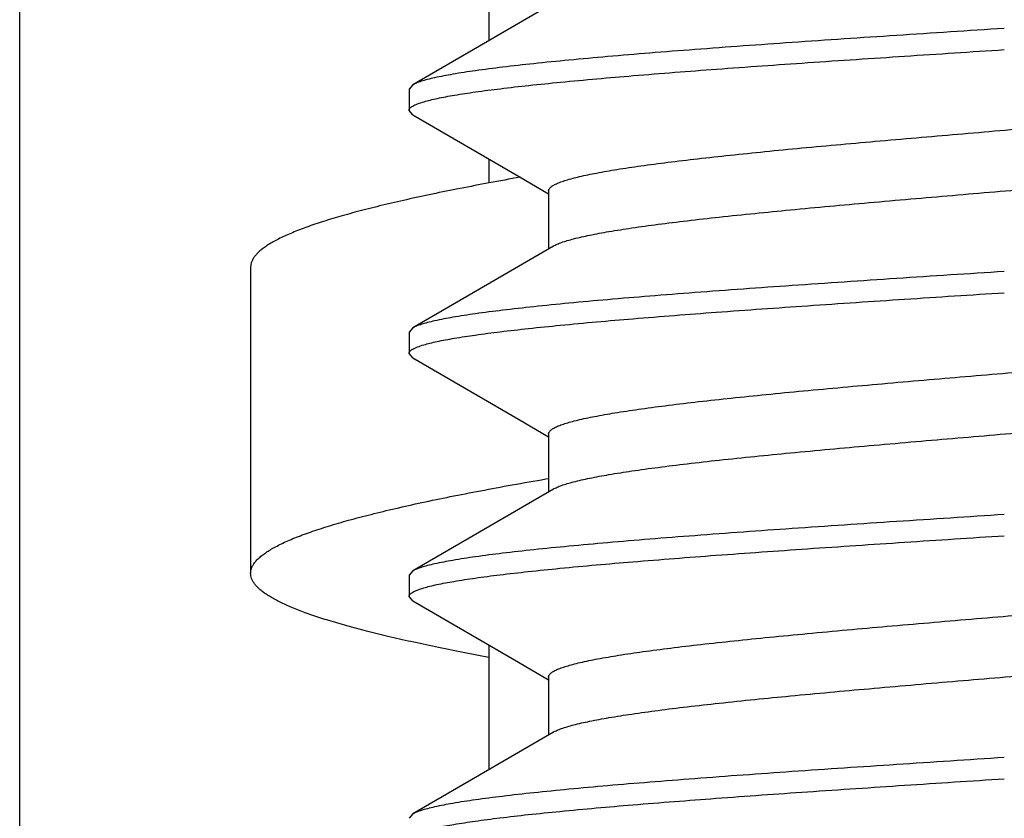
# Model space of a CAD drawing. Units: inches. Extents: x 0 to 34, y 0 to 22.
# Drawn here: x 27.3 to 27.5, y 12.3 to 12.4 of the extents above; entities that cross this region are included whole.
import ezdxf

# ---------------------------------------------------------------- set-up
doc = ezdxf.new("R2010")
doc.units = ezdxf.units.IN
doc.header["$LTSCALE"] = 1.87
doc.header["$MEASUREMENT"] = 0
doc.layers.add('03_ALL_AXES', color=7, linetype='CONTINUOUS')
doc.layers.add('07_ALL_FEATURES', color=7, linetype='CONTINUOUS')

msp = doc.modelspace()

# ---------------------------------------------------------------- linework, layer by layer
at = {"layer": '03_ALL_AXES', "color": 7, "linetype": 'Continuous'}
for p, q in [((27.26177743, 10.9985116904), (27.26177743, 13.1036386304)), ((27.34185243, 12.4233887011), (27.34185243, 12.4190285553)), ((27.30927743, 12.3867946715), (27.30927743, 12.3237946929)), ((27.34185243, 12.3733886455), (27.34185243, 12.3690284813)), ((27.34185243, 12.3233885734), (27.34185243, 12.3190284688))]:
    msp.add_line(p, q, dxfattribs=at)
at = {"layer": '07_ALL_FEATURES', "color": 7, "linetype": 'Continuous'}
for p, q in [((27.3582774309, 12.4567946715), (27.3582774309, 12.4333870614)), ((27.3715498215, 12.4411206281), (27.3520894735, 12.4297848817)), ((27.3520894735, 12.4297848817), (27.3426209101, 12.4242808021)), ((27.3426209101, 12.4242808021), (27.34185243, 12.4233886813)), ((27.3426209143, 12.4181364509), (27.34185243, 12.4190285453)), ((27.3426209143, 12.4181364509), (27.3643440007, 12.4054985055)), ((27.3582774309, 12.4090301834), (27.3582774309, 12.4040945249)), ((27.3643440007, 12.4054985055), (27.3705524329, 12.4018782271)), ((27.3705524329, 12.4024586004), (27.3705524329, 12.3905389905)), ((27.3715498237, 12.3911205751), (27.3520894754, 12.3797848282)), ((27.3520894754, 12.3797848282), (27.3426209118, 12.3742807485)), ((27.3426209118, 12.3742807485), (27.34185243, 12.3733886355)), ((27.3426209136, 12.3681363777), (27.34185243, 12.36902848)), ((27.3426209136, 12.3681363777), (27.3643439985, 12.3554984335)), ((27.3643439985, 12.3554984335), (27.3705524316, 12.3518781545)), ((27.3705524316, 12.3524585273), (27.3705524316, 12.340538917)), ((27.3699725434, 12.3431996525), (27.3705480529, 12.3432985093)), ((27.3715498217, 12.341120501), (27.3520894732, 12.3297847543)), ((27.3520894732, 12.3297847543), (27.3426209112, 12.3242806756)), ((27.3426209112, 12.3242806756), (27.34185243, 12.323388572)), ((27.3426209105, 12.3181363688), (27.34185243, 12.3190284805)), ((27.3426209105, 12.3181363688), (27.3643439932, 12.3054984264)), ((27.3582774303, 12.3090301001), (27.3582774303, 12.2833869212)), ((27.3643439932, 12.3054984264), (27.3705524304, 12.3018781454)), ((27.3705524304, 12.3024585158), (27.3705524304, 12.2905389032)), ((27.3715498165, 12.291120485), (27.3520894683, 12.279784739)), ((27.3520894683, 12.279784739), (27.3426209082, 12.2742806616)), ((27.3426209082, 12.2742806616), (27.34185243, 12.2733885746))]:
    msp.add_line(p, q, dxfattribs=at)
for points, knots in [([(27.46427743, 12.4358887033), (27.4568790444, 12.4354078767), (27.4423238405, 12.4344618073), (27.421097377, 12.4330362876), (27.4041857459, 12.4318219714), (27.3915479023, 12.4308347583), (27.3829218177, 12.4301141113), (27.3749714824, 12.429394357), (27.3677625663, 12.4286759186), (27.361354288, 12.4279587635), (27.3557997026, 12.4272449182), (27.3511445065, 12.4265340487), (27.3478501309, 12.4259131543), (27.3456985265, 12.425399184), (27.3444448337, 12.4250420782), (27.3434382953, 12.4246868022), (27.3428618788, 12.4244203538), (27.3426217061, 12.4242808018)], [0, 0, 0, 0, 0.181732842, 0.3575319301, 0.5214774974, 0.5973369502, 0.668255091, 0.7336565347, 0.7930117381999999, 0.8458329544, 0.8917134713, 0.9302754965000001, 0.9612556718999999, 0.9738483884, 0.9844901025, 0.9931911952, 1, 1, 1, 1]), ([(27.3449340954, 12.4208178371), (27.3453493433, 12.4209388967), (27.3462516027, 12.4211766226), (27.348332955, 12.4216479917), (27.3514468786, 12.4222211355), (27.3557805324, 12.4228790623), (27.3608803582, 12.423539218), (27.3667105247, 12.4242019327), (27.3758172817, 12.425128635), (27.3886816618, 12.4262605149), (27.4056299431, 12.42757307), (27.4242358521, 12.4288897441), (27.443970304, 12.4302086136), (27.4574456525, 12.4310843595), (27.46427743, 12.4315285741)], [0, 0, 0, 0, 0.0108220584, 0.0233367119, 0.0533878243, 0.0900135185, 0.1329994082, 0.1820421473, 0.2368203268, 0.3620239321, 0.5051411784000001, 0.662134311, 0.8287073233, 1, 1, 1, 1]), ([(27.3705529539, 12.4024585952), (27.3705528753, 12.4025204925), (27.3705708686, 12.4026492226), (27.3706500998, 12.4028373117), (27.3707796565, 12.403023047), (27.3710357733, 12.403286169), (27.3714941847, 12.4036061485), (27.3722011921, 12.4039675471), (27.3731015106, 12.4043301972), (27.3741943328, 12.4046939381), (27.3754789874, 12.405058546), (27.3775615235, 12.4055740847), (27.3806268724, 12.4062035247), (27.3848398911, 12.4069282444), (27.3897307924, 12.4076548924), (27.395258299, 12.4083838794), (27.4013754125, 12.4091139465), (27.4080299978, 12.4098448105), (27.4151654104, 12.4105765439), (27.4254589626, 12.4115737354), (27.439044017, 12.41280169), (27.4558772612, 12.4142484343), (27.472997015, 12.4156958791), (27.4898193769, 12.4171426078), (27.5057709121, 12.4185864238), (27.520307672, 12.4200256208), (27.5313023463, 12.4212683694), (27.5390188161, 12.4222893116), (27.5438851633, 12.4230164389), (27.5480719917, 12.4237405995), (27.5511147765, 12.4243700863), (27.5531781759, 12.4248861224), (27.5544486655, 12.4252506744), (27.5555275808, 12.4256142076), (27.5561741491, 12.4258785063), (27.5564622199, 12.4260139808)], [0, 0, 0, 0, 0.0009868128, 0.0020427903, 0.0032255165, 0.0045763877, 0.007878002299999999, 0.0120753181, 0.0172200739, 0.0233353519, 0.0304306844, 0.0385042403, 0.0575341861, 0.0803031448, 0.106651732, 0.1363588641, 0.1691870491, 0.204865314, 0.2430878369, 0.2835407612, 0.3697401404, 0.4605517343, 0.5528976932999999, 0.6436493292000001, 0.7297357586, 0.8082460542000001, 0.8765351611, 0.9061239106, 0.932335795, 0.9549736536, 0.9738584525, 0.9818553628, 0.988878314, 0.9949248506, 1, 1, 1, 1]), ([(27.34185243, 12.4190285453), (27.3418524285, 12.4191048295), (27.3418919193, 12.4192710413), (27.3420515207, 12.4194997736), (27.3423025942, 12.4197225491), (27.3426462405, 12.4199437104), (27.343083484, 12.4201649299), (27.3438471378, 12.4204828482), (27.3444806103, 12.4206856299), (27.3449340954, 12.4208178371)], [0, 0, 0, 0, 0.0616801326, 0.1335636206, 0.2223380806, 0.3315755221, 0.4631444771, 0.6180672653, 1, 1, 1, 1]), ([(27.3715504827, 12.3911205795), (27.3717889737, 12.3912596667), (27.3723414051, 12.3915296791), (27.3732863596, 12.3918966979), (27.3744289137, 12.392264983), (27.376333762, 12.3927896664), (27.3791970762, 12.3934269048), (27.3831905544, 12.3941587758), (27.3878924121, 12.3948930513), (27.3932619585, 12.3956298743), (27.3992528431, 12.3963683341), (27.4083232957, 12.397390168), (27.4207846955, 12.398641899), (27.4367715658, 12.40010226), (27.453719065, 12.4015653593), (27.4710352628, 12.4030295992), (27.4881154386, 12.4044933091), (27.5019276676, 12.4057349202), (27.5124115327, 12.4067436939), (27.5196889236, 12.4074839537), (27.5264813707, 12.4082236988), (27.5327294619, 12.4089625449), (27.5383785277, 12.409699922), (27.5433797422, 12.41043573), (27.5476894008, 12.4111687308), (27.5508261933, 12.4118055839), (27.5529574654, 12.4123275793), (27.5542726286, 12.4126965528), (27.5553920073, 12.4130644931), (27.5563142053, 12.4134312229), (27.5570378075, 12.4137969123), (27.5575066858, 12.4141208856), (27.5577687514, 12.4143873127), (27.5579015025, 12.4145752161), (27.5579830591, 12.4147655308), (27.5580018795, 12.4148959552), (27.558001962, 12.4149586301)], [0, 0, 0, 0, 0.004387312999999999, 0.0097472126, 0.0161003729, 0.0234546891, 0.0411383083, 0.0626909167, 0.0879656351, 0.1167546595, 0.1488156094, 0.183885733, 0.2618043285, 0.3478319074, 0.4389917808, 0.5321205042, 0.6239880506000001, 0.7114099312000001, 0.7524958408, 0.7913574202, 0.8276519498999999, 0.8610726265, 0.8913365945, 0.9181808854000001, 0.9413977354, 0.9607996406, 0.9690277495999999, 0.9762624625, 0.9825004275, 0.9877454438, 0.9920164831999999, 0.9953688723999999, 0.9967384579999999, 0.9979363037000001, 0.9990040232999999, 1, 1, 1, 1]), ([(27.3646875007, 12.4052744177), (27.3625761755, 12.4048981374), (27.3584580129, 12.4041478554), (27.3524490741, 12.4029960149), (27.3467727689, 12.401844506), (27.3414459278, 12.4006934028), (27.3364843157, 12.3995427926), (27.3319025381, 12.3983928066), (27.3277140934, 12.3972435439), (27.3244823453, 12.3962627204), (27.3221056017, 12.3954732314), (27.3204757806, 12.394896758), (27.3189528278, 12.3943203957), (27.3175378397, 12.3937441218), (27.3162318162, 12.393167945), (27.3150356553, 12.3925918689), (27.3139501602, 12.3920158528), (27.3129760049, 12.3914398781), (27.3121137688, 12.3908638166), (27.3113638926, 12.390287508), (27.3107267459, 12.3897106081), (27.3102026962, 12.3891325527), (27.3097922835, 12.3885525657), (27.3094966526, 12.3879695878), (27.3093176768, 12.3873834759), (27.3092774264, 12.3869880235), (27.3092774356, 12.3867945679)], [0, 0, 0, 0, 0.1074004823, 0.2096280323, 0.3063994442, 0.3974515559, 0.4825432479, 0.5614578309, 0.6340064935, 0.7000326461, 0.7305625917, 0.7594214141, 0.7866026159, 0.8121033006, 0.8359258098000001, 0.8580786081999999, 0.8785774272, 0.8974483526, 0.9147295992, 0.9304771141, 0.9447696295999999, 0.9577177001999999, 0.9694746059, 0.9802483589000001, 0.9903118159000001, 1, 1, 1, 1]), ([(27.46427743, 12.385888664), (27.4568789083, 12.3854077436), (27.4423232242, 12.3844617276), (27.4210964303, 12.38303619), (27.4041848197, 12.3818218572), (27.3915474385, 12.3808346746), (27.3829216803, 12.3801140501), (27.3749714471, 12.3793943041), (27.3677625212, 12.3786758648), (27.3613542336, 12.3779587086), (27.3557996645, 12.3772448634), (27.3511444859, 12.3765339906), (27.3478501181, 12.3759130989), (27.3456985164, 12.37539913), (27.3444448298, 12.3750420217), (27.3434382946, 12.3746867464), (27.3428618771, 12.3744202995), (27.3426217026, 12.3742807479)], [0, 0, 0, 0, 0.1817363115, 0.3575435802, 0.5214855836, 0.597339934, 0.6682553728, 0.7336565926999999, 0.7930122061, 0.8458334679999999, 0.8917137534, 0.930275561, 0.9612557718000001, 0.9738484681, 0.9844900915000001, 0.9931911640000001, 1, 1, 1, 1]), ([(27.3449035379, 12.3708088317), (27.3453172449, 12.3709300368), (27.3462165824, 12.3711680109), (27.348292647, 12.3716398526), (27.3514010389, 12.3722134666), (27.3557292697, 12.3728718465), (27.3608252379, 12.3735324946), (27.366653057, 12.3741957133), (27.3757596673, 12.3751232198), (27.388627769, 12.3762560672), (27.4055846602, 12.377569671), (27.4242036286, 12.3788875331), (27.443953688, 12.3802074223), (27.4574400465, 12.381083787), (27.46427743, 12.3815284972)], [0, 0, 0, 0, 0.0107832121, 0.023261308, 0.05324720519999999, 0.08981937720000001, 0.132762456, 0.1817732047, 0.2365302884, 0.3617245628, 0.5048812761, 0.6619481447, 0.8286120452, 1, 1, 1, 1]), ([(27.3705530566, 12.3524585226), (27.3705529872, 12.3525206525), (27.3705711327, 12.3526498923), (27.3706509386, 12.3528386786), (27.3707813741, 12.3530251043), (27.3710393481, 12.3532892735), (27.3715011882, 12.3536103936), (27.3722133995, 12.3539730701), (27.37312035, 12.3543370212), (27.3742211146, 12.3547020823), (27.3755150128, 12.3550680645), (27.3776125525, 12.3555854984), (27.3806997539, 12.3562171863), (27.3849423625, 12.3569445921), (27.3898669722, 12.3576739109), (27.3954316955, 12.3584055367), (27.4015889054, 12.3591383153), (27.4082856927, 12.3598718404), (27.4154646646, 12.3606062533), (27.4258165695, 12.3616069497), (27.4394715219, 12.362839141), (27.4563809216, 12.3642910623), (27.4735616161, 12.3657436911), (27.4904233801, 12.3671953735), (27.5063870353, 12.3686445741), (27.5188729235, 12.3698852434), (27.528001584, 12.3708975868), (27.5340662563, 12.3716302176), (27.539530278, 12.3723613259), (27.5443472174, 12.3730907418), (27.5484757169, 12.3738171531), (27.5514642737, 12.3744490907), (27.5534796508, 12.3749677934), (27.554711447, 12.3753334813), (27.5557498398, 12.3756980694), (27.5563680075, 12.3759640577), (27.5566411518, 12.3761006285)], [0, 0, 0, 0, 0.0009894746000000002, 0.0020487216, 0.0032356929, 0.0045921662, 0.0079102016, 0.0121309398, 0.0173056754, 0.0234569062, 0.0305936313, 0.0387149765, 0.0578588462, 0.0807615837, 0.1072622568, 0.1371376017, 0.1701448186, 0.2060113895, 0.2444266611, 0.2850723133, 0.3716425958, 0.4627758373, 0.5553604215, 0.6462368499, 0.7323073856, 0.8106402893000001, 0.8460596462000001, 0.8785789995000001, 0.9079257544, 0.9338517218000001, 0.9561616292, 0.9746795618999999, 0.9824799857, 0.9892991781999999, 0.9951364864, 1, 1, 1, 1]), ([(27.3418524302, 12.3690284799), (27.3418524257, 12.369104366), (27.3418914507, 12.3692696037), (27.3420493997, 12.3694972286), (27.3422979911, 12.3697189392), (27.3426382465, 12.3699390277), (27.343071174, 12.3701591595), (27.3438272133, 12.3704754745), (27.3444544908, 12.3706772729), (27.3449035379, 12.3708088317)], [0, 0, 0, 0, 0.06188850519999999, 0.1339240053, 0.2227794425, 0.3320323081, 0.4635592143, 0.6183889810000001, 1, 1, 1, 1]), ([(27.3715503841, 12.3411205061), (27.3717889066, 12.3412595975), (27.3723414091, 12.3415296003), (27.3732864286, 12.341896606), (27.3744289579, 12.3422648872), (27.3763337468, 12.3427896461), (27.379197081, 12.3434268214), (27.3831905526, 12.3441586726), (27.3878924251, 12.3448930124), (27.3932619459, 12.345629776), (27.3992528435, 12.3463682658), (27.4083232636, 12.3473900919), (27.420784675, 12.3486418295), (27.4367715649, 12.3501021782), (27.4537190744, 12.3515652834), (27.4710352699, 12.3530295265), (27.4881154574, 12.3544932327), (27.5019276919, 12.3557348409), (27.5124115316, 12.356743615), (27.5196889308, 12.3574838939), (27.5264813626, 12.3582236006), (27.5327294757, 12.3589624872), (27.5383785313, 12.3596998456), (27.5433797367, 12.3604356286), (27.5476894087, 12.3611687061), (27.5508262248, 12.3618054803), (27.5529575139, 12.3623274948), (27.5542726005, 12.3626964805), (27.5553919368, 12.3630644383), (27.5563141742, 12.3634311779), (27.5570378782, 12.3637967973), (27.5575067815, 12.364120794), (27.5577687921, 12.364387237), (27.5579014864, 12.364575146), (27.5579829857, 12.3647654644), (27.5580017778, 12.3648958827), (27.5580018531, 12.3649585561)], [0, 0, 0, 0, 0.0043877766, 0.0097481515, 0.0161012711, 0.023454767, 0.0411386426, 0.0626918412, 0.08796556800000001, 0.1167553465, 0.1488159672, 0.1838859007, 0.2618044321, 0.3478323905, 0.4389921457, 0.5321206842, 0.6239884004, 0.711410379, 0.7524960245000001, 0.791357306, 0.8276525213, 0.861072462, 0.8913368623000001, 0.9181812328, 0.9413973258, 0.9608003158, 0.969028197, 0.9762623626000001, 0.9824999753, 0.9877453233, 0.9920170698999999, 0.9953693612000001, 0.9967387641, 0.9979364359, 0.9990040486, 1, 1, 1, 1]), ([(27.3092774356, 12.3237946665), (27.3092774315, 12.32399791), (27.3093220339, 12.3244142547), (27.3095199562, 12.3250303548), (27.3098464025, 12.3256426274), (27.310299123, 12.3262514306), (27.310876855, 12.3268581143), (27.3115790539, 12.3274635834), (27.3124053111, 12.3280684946), (27.3133552131, 12.3286731829), (27.3144282049, 12.3292778394), (27.3156235872, 12.3298825649), (27.3169405218, 12.3304873834), (27.3183780269, 12.3310923324), (27.3199350042, 12.3316973869), (27.3216102305, 12.3323025622), (27.3234023729, 12.3329078445), (27.3260148566, 12.3337368299), (27.3295643776, 12.3347665713), (27.3341603721, 12.3359732005), (27.3391827003, 12.3371806136), (27.3446150221, 12.3383887023), (27.3504396777, 12.3395973196), (27.3566376471, 12.3408063699), (27.363188658, 12.3420157734), (27.3676745482, 12.3428042142), (27.3699725434, 12.3431996525)], [0, 0, 0, 0, 0.0093417472, 0.0190813512, 0.029570186, 0.0410893827, 0.0538488963, 0.0680004887, 0.0836512188, 0.1008761985, 0.1197271529, 0.1402387193, 0.1624332165, 0.1863228685, 0.2119130246, 0.2392023499, 0.2681852557, 0.2988514798, 0.3651752775, 0.4380326008, 0.5172400620000001, 0.602581001, 0.6938098881999999, 0.790655639, 0.8928240906, 1, 1, 1, 1]), ([(27.46427743, 12.3358885887), (27.456878925, 12.3354075225), (27.4423229307, 12.3344616275), (27.4210954403, 12.3330360846), (27.4041830217, 12.3318216356), (27.3915451237, 12.3308344017), (27.382919414, 12.3301137945), (27.374969509, 12.3293940436), (27.367761064, 12.3286756408), (27.3613531929, 12.327958511), (27.3557989394, 12.3272446768), (27.3511440145, 12.3265338505), (27.3478498276, 12.3259129674), (27.3456983614, 12.3253990116), (27.3444447338, 12.3250419207), (27.3434382348, 12.3246866596), (27.342861837, 12.324420222), (27.3426216712, 12.3242806751)], [0, 0, 0, 0, 0.1817360923, 0.3575508903, 0.521502495, 0.5973595718, 0.6682753367, 0.7336722312, 0.7930237942, 0.845841573, 0.8917191325, 0.930279414, 0.9612575284, 0.9738494245999999, 0.9844906314, 0.9931914061, 1, 1, 1, 1]), ([(27.3448698241, 12.3207989112), (27.3452818289, 12.3209202814), (27.3461779407, 12.321158535), (27.3482481486, 12.3216308995), (27.3513503255, 12.3222050187), (27.3556723052, 12.3228638799), (27.3607636764, 12.3235250562), (27.3665887139, 12.3241888133), (27.3756953663, 12.3251172103), (27.3885678132, 12.3262511712), (27.4055342084, 12.3275659953), (27.4241674751, 12.3288849809), (27.4439348609, 12.3302062146), (27.4574336499, 12.3310835296), (27.46427743, 12.3315284618)], [0, 0, 0, 0, 0.0107403774, 0.0231781747, 0.0530916316, 0.08960249029999999, 0.1324945025, 0.1814676151, 0.236202829, 0.3613928447999999, 0.5045916952, 0.6617354027000001, 0.8285022496, 1, 1, 1, 1]), ([(27.3705531431, 12.3024585119), (27.3705530867, 12.3025211673), (27.3705715803, 12.3026515706), (27.3706527563, 12.3028419446), (27.3707853284, 12.3030298985), (27.3710476173, 12.3032963982), (27.371517202, 12.3036201207), (27.3722411466, 12.3039857063), (27.3731630787, 12.3043526141), (27.3742819196, 12.3047206677), (27.3755969252, 12.3050896933), (27.3777285586, 12.3056114151), (27.3808653564, 12.3062482477), (27.3851751361, 12.3069816643), (27.3901762342, 12.3077170123), (27.395825386, 12.3084546506), (27.4020734578, 12.3091934945), (27.4088658309, 12.3099330649), (27.4161433411, 12.3106735332), (27.4266270054, 12.311682115), (27.4404393536, 12.3129238802), (27.4575195292, 12.3143875063), (27.4748357269, 12.3158517517), (27.4917832069, 12.3173148746), (27.50777022, 12.3187752942), (27.5202315734, 12.3200267785), (27.529302078, 12.3210489078), (27.5352929028, 12.32178722), (27.5406624428, 12.3225239287), (27.5453643884, 12.3232586245), (27.5493577466, 12.3239899123), (27.552220964, 12.3246274513), (27.5541255055, 12.325152279), (27.5552684372, 12.3255204622), (27.5562138929, 12.3258873217), (27.5567665766, 12.3261573517), (27.5570049977, 12.3262965363)], [0, 0, 0, 0, 0.0009956619, 0.0020626075, 0.0032597905, 0.0046295731, 0.007985463299999999, 0.0122595357, 0.017502632, 0.023736556, 0.030969559, 0.0392010693, 0.0586056503, 0.0818163913, 0.1086667411, 0.138927489, 0.1723468724, 0.208645131, 0.2475023428, 0.2885906053, 0.3760102905, 0.4678788329, 0.5610074368, 0.6521652327, 0.7381935451, 0.8161147351000001, 0.8511795007999999, 0.8832439210999999, 0.9120332192, 0.9373033875, 0.9588624486, 0.9765403201999999, 0.9838931022, 0.9902493967, 0.9956128853, 1, 1, 1, 1]), ([(27.3582580619, 12.3064887161), (27.3563775256, 12.3068407654), (27.3527130152, 12.3075427721), (27.3473714629, 12.3086215563), (27.3423348682, 12.3097000354), (27.3376163139, 12.3107781448), (27.3332280335, 12.3118558088), (27.3291813247, 12.3129329132), (27.325486617, 12.314009377), (27.3226391462, 12.314928058), (27.320547016, 12.3156674001), (27.3191128964, 12.3162072968), (27.3177733814, 12.3167471178), (27.3165293071, 12.3172868555), (27.3153814403, 12.3178265266), (27.3143304668, 12.318366135), (27.3133769869, 12.3189056988), (27.3125215295, 12.3194452928), (27.3117645125, 12.3199849893), (27.3111062986, 12.3205249896), (27.3105471883, 12.3210655818), (27.3100875015, 12.3216072302), (27.3097277929, 12.3221505736), (27.3094689703, 12.3226963159), (27.3093125584, 12.3232444559), (27.3092774392, 12.3236136092), (27.3092774356, 12.3237946665)], [0, 0, 0, 0, 0.1075453141, 0.2097320778, 0.3063165007, 0.3970731182, 0.4817972394, 0.5603074417, 0.6324489354999999, 0.6980980606, 0.7284608536, 0.7571723778, 0.7842295573, 0.8096341469, 0.8333922551999999, 0.8555166952, 0.8760279865, 0.8949562740000001, 0.9123453347, 0.9282555043999999, 0.9427705057, 0.9560046576000001, 0.9681121645999999, 0.9792977694, 0.9898223898999999, 1, 1, 1, 1]), ([(27.34185243, 12.3190284806), (27.3418524322, 12.3191039274), (27.3418909627, 12.3192680859), (27.3420470998, 12.3194944793), (27.3422929565, 12.3197150091), (27.3426294693, 12.3199339081), (27.3430576286, 12.3201528333), (27.3438052522, 12.3204673683), (27.3444256824, 12.3206680739), (27.3448698241, 12.3207989112)], [0, 0, 0, 0, 0.0621232383, 0.1343315594, 0.2232796802, 0.3325505712, 0.464029881, 0.6187539543, 1, 1, 1, 1]), ([(27.3715502699, 12.2911204903), (27.3717888172, 12.2912595878), (27.3723413877, 12.2915295829), (27.3732864813, 12.2918965742), (27.3744290073, 12.2922648438), (27.3763337345, 12.2927896715), (27.3791970792, 12.2934268065), (27.383190536, 12.2941586155), (27.3878924222, 12.2948930257), (27.3932619248, 12.2956297347), (27.3992528323, 12.296368239), (27.4083232265, 12.2973900735), (27.4207846427, 12.2986418025), (27.4367715544, 12.300102141), (27.4537190736, 12.3015652506), (27.4710352679, 12.3030294942), (27.4881154666, 12.3044931915), (27.501927712, 12.3057348025), (27.5124115233, 12.306743567), (27.5196889378, 12.3074838697), (27.5264813556, 12.308223536), (27.5327294823, 12.3089624537), (27.5383785314, 12.3096998108), (27.5433797263, 12.3104355489), (27.5476894215, 12.3111687081), (27.5508262588, 12.3118054128), (27.5529575761, 12.3123274334), (27.5542725914, 12.3126964318), (27.55539187, 12.3130644016), (27.5563141247, 12.313431169), (27.5570379325, 12.3137967131), (27.5575068876, 12.3141207223), (27.557768858, 12.3143871831), (27.5579014987, 12.3145750977), (27.5579829375, 12.3147654208), (27.5580016942, 12.3148958333), (27.5580017579, 12.3149585046)], [0, 0, 0, 0, 0.004388163400000001, 0.0097490523, 0.0161022937, 0.0234550512, 0.0411388751, 0.0626928145, 0.08796550189999999, 0.1167559231, 0.1488164889, 0.1838859757, 0.261804541, 0.347832874, 0.4389924261, 0.5321208178, 0.6239887295000001, 0.7114106889, 0.7524962264, 0.7913570867, 0.8276530540000001, 0.8610723198000001, 0.8913368629, 0.9181816257, 0.9413968587999999, 0.9608008774, 0.9690286799, 0.9762623247, 0.9824994933, 0.9877449695, 0.9920174941, 0.9953698348000001, 0.9967390838, 0.9979365869, 0.9990040829000001, 1, 1, 1, 1]), ([(27.46427743, 12.2858885554), (27.4568787465, 12.2854079222), (27.4423222716, 12.2844615796), (27.4210940789, 12.283035846), (27.4041810052, 12.2818215081), (27.3915427308, 12.2808341811), (27.3829168951, 12.2801135555), (27.374967038, 12.2793937653), (27.3677589551, 12.2786754057), (27.3613516681, 12.2779583308), (27.3557980539, 12.2772445243), (27.3511436189, 12.2765337719), (27.3478496733, 12.2759129173), (27.3456983111, 12.2753989787), (27.3444447065, 12.2750419013), (27.3434382172, 12.2746866453), (27.3428618273, 12.274420208), (27.3426216662, 12.274280661)], [0, 0, 0, 0, 0.181739764, 0.3575633392, 0.5215199915, 0.5973790452000001, 0.6682971512, 0.7336928393000001, 0.7930421795, 0.8458544484, 0.8917253503, 0.9302821712999999, 0.9612582589, 0.9738496959999999, 0.9844908141, 0.9931915074, 1, 1, 1, 1]), ([(27.3448689822, 12.2707987704), (27.3452809137, 12.270920139), (27.3461768736, 12.2711583893), (27.3482467858, 12.2716307486), (27.3513486588, 12.2722048611), (27.3556703485, 12.2728636978), (27.3607615305, 12.2735248959), (27.3665864737, 12.2741886786), (27.3756931636, 12.2751171015), (27.3885657923, 12.2762511017), (27.4055325143, 12.2775659902), (27.4241662804, 12.278884936), (27.4439342402, 12.2802063053), (27.4574334455, 12.2810837504), (27.46427743, 12.2815285471)], [0, 0, 0, 0, 0.0107385306, 0.02317431, 0.05308400150000001, 0.08959254929999999, 0.1324825771, 0.1814544279, 0.2361895442, 0.3613802455, 0.504580761, 0.6617272774, 0.8284986227, 1, 1, 1, 1])]:
    msp.add_open_spline(points, degree=3, knots=knots, dxfattribs=at)

doc.saveas('drawing.dxf')
